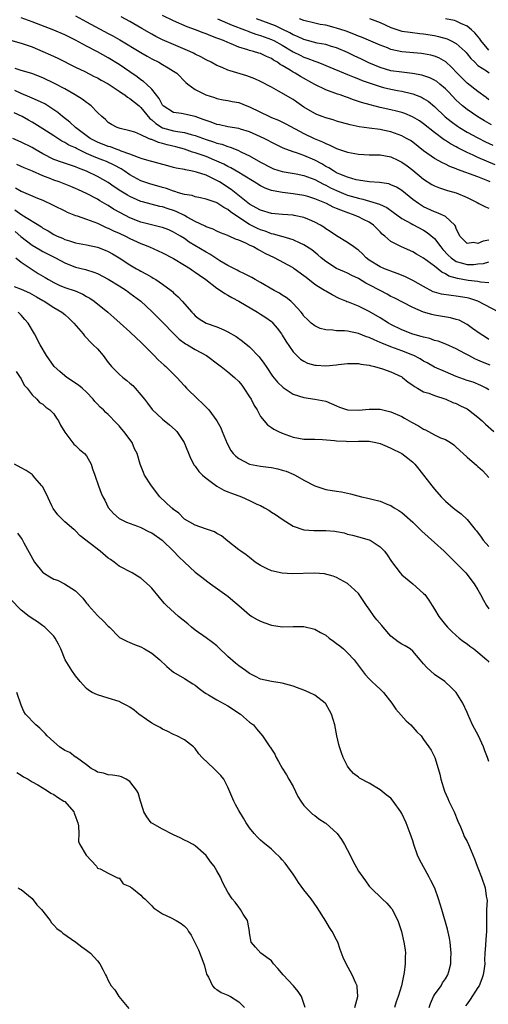
# Model space of a CAD drawing. Units: inches. Extents: x 2574000 to 2577000, y 1545000 to 1548000.
# Drawn here: x 2574551 to 2574637, y 1545162 to 1545343 of the extents above; entities that cross this region are included whole.
import ezdxf

# ---------------------------------------------------------------- set-up
doc = ezdxf.new("R2010")
doc.units = ezdxf.units.IN
doc.header["$MEASUREMENT"] = 0
doc.layers.add('LD25741545_2ft', color=113, linetype='Continuous')

msp = doc.modelspace()

# ---------------------------------------------------------------- linework, layer by layer
at = {"layer": 'LD25741545_2ft'}
for points, elevation in [([(2574637, 1545302.24), (2574635.94, 1545302.06), (2574635, 1545301.66), (2574634.19, 1545301.81), (2574633, 1545301.65), (2574631.69, 1545303), (2574631, 1545304.41), (2574630.86, 1545304.86), (2574630.74, 1545305), (2574629, 1545306.59), (2574628.24, 1545307), (2574627.38, 1545307.38), (2574627, 1545307.49), (2574625, 1545308.41), (2574624.62, 1545308.62), (2574624.04, 1545309), (2574623, 1545309.77), (2574621, 1545311.37), (2574619.99, 1545311.99), (2574619, 1545312.47), (2574618.6, 1545312.6), (2574616.87, 1545312.87), (2574615, 1545312.98), (2574613, 1545313.3), (2574612.62, 1545313.38), (2574611, 1545313.85), (2574609.59, 1545314.41), (2574609, 1545314.67), (2574608.41, 1545315), (2574607.57, 1545315.57), (2574607, 1545315.84), (2574606.29, 1545316.29), (2574605, 1545316.98), (2574603, 1545317.87), (2574601.64, 1545318.36), (2574601, 1545318.54), (2574599.19, 1545319.19), (2574597.84, 1545319.84), (2574595.65, 1545321), (2574595, 1545321.31), (2574593, 1545322.19), (2574591.31, 1545322.69), (2574591, 1545322.8), (2574589, 1545323.14), (2574587.48, 1545323.48), (2574587, 1545323.55), (2574585.95, 1545323.95), (2574585, 1545324.26), (2574584.48, 1545324.48), (2574583, 1545325.02), (2574580.45, 1545325.55), (2574579, 1545325.74), (2574577.1, 1545327), (2574577, 1545327.12), (2574576.36, 1545328.36), (2574575, 1545330.06), (2574574.02, 1545331), (2574573.48, 1545331.48), (2574573, 1545331.8), (2574572.34, 1545332.34), (2574571, 1545333.27), (2574569, 1545334.61), (2574567, 1545335.81), (2574565, 1545336.92), (2574563, 1545337.97), (2574561, 1545339.06), (2574559, 1545340.06), (2574557, 1545340.92), (2574553, 1545342.43), (2574551, 1545343.2)], 8144), ([(2574561, 1545343.56), (2574563, 1545342.46), (2574567, 1545340.33), (2574567.85, 1545339.85), (2574569.13, 1545339.13), (2574573, 1545336.81), (2574574.14, 1545336.14), (2574575, 1545335.66), (2574576.33, 1545335), (2574577, 1545334.61), (2574578.03, 1545333.97), (2574579, 1545333.4), (2574579.59, 1545333), (2574581.28, 1545331.28), (2574581.64, 1545331), (2574583, 1545330.01), (2574584.96, 1545329), (2574586.53, 1545328.53), (2574587, 1545328.33), (2574588.12, 1545328.12), (2574589, 1545327.97), (2574589.78, 1545327.78), (2574591, 1545327.58), (2574592.51, 1545327), (2574593, 1545326.83), (2574596.64, 1545325), (2574597, 1545324.84), (2574598.32, 1545324.32), (2574599.67, 1545323.67), (2574603, 1545321.9), (2574604.85, 1545321), (2574606.38, 1545320.38), (2574607, 1545320.03), (2574607.76, 1545319.76), (2574609, 1545319.13), (2574611, 1545318.43), (2574613, 1545318.06), (2574614.01, 1545318.01), (2574615, 1545317.98), (2574616.02, 1545317.98), (2574617, 1545317.94), (2574619, 1545317.58), (2574620.27, 1545317), (2574621, 1545316.64), (2574621.95, 1545315.95), (2574623, 1545315.12), (2574625, 1545313.48), (2574626.53, 1545312.53), (2574627, 1545312.26), (2574627.89, 1545311.89), (2574629.38, 1545311.38), (2574631, 1545310.95), (2574633, 1545310.14), (2574634.84, 1545309.16), (2574635.18, 1545309), (2574636.38, 1545308.38), (2574637, 1545308.16)], 8146), ([(2574637.26, 1545313), (2574636.81, 1545313.19), (2574635, 1545313.9), (2574631.26, 1545315.26), (2574631, 1545315.38), (2574629.82, 1545315.82), (2574629, 1545316.24), (2574628.47, 1545316.47), (2574627, 1545317.29), (2574625, 1545318.73), (2574623, 1545320.3), (2574622.58, 1545320.58), (2574621.86, 1545321), (2574621, 1545321.47), (2574619, 1545322.18), (2574617.5, 1545322.5), (2574617, 1545322.6), (2574615, 1545322.87), (2574613.14, 1545323.14), (2574611.5, 1545323.5), (2574609, 1545324.19), (2574608.39, 1545324.38), (2574607, 1545324.76), (2574606.34, 1545325), (2574605.38, 1545325.38), (2574605, 1545325.55), (2574603, 1545326.77), (2574601.69, 1545327.69), (2574601, 1545328.13), (2574598.31, 1545329.69), (2574597, 1545330.42), (2574595, 1545331.49), (2574593.98, 1545331.98), (2574592.51, 1545332.51), (2574589.41, 1545333.41), (2574589, 1545333.56), (2574587.98, 1545334.02), (2574587, 1545334.42), (2574585.94, 1545335), (2574585, 1545335.48), (2574584.02, 1545336.02), (2574583, 1545336.5), (2574582.68, 1545336.68), (2574581.98, 1545337), (2574579, 1545338.27), (2574577, 1545339.15), (2574575.77, 1545339.77), (2574575, 1545340.19), (2574573.2, 1545341.2), (2574571, 1545342.49), (2574569.4, 1545343.4)], 8148), ([(2574638.15, 1545316.15), (2574635, 1545317.47), (2574634.11, 1545317.89), (2574633, 1545318.38), (2574631.27, 1545319.27), (2574631, 1545319.44), (2574629.97, 1545319.97), (2574629, 1545320.6), (2574628.75, 1545320.75), (2574627, 1545322.05), (2574625, 1545323.7), (2574624.24, 1545324.24), (2574622.98, 1545324.98), (2574621.55, 1545325.55), (2574621, 1545325.73), (2574620.02, 1545325.98), (2574619, 1545326.26), (2574617, 1545326.71), (2574615.15, 1545327.15), (2574613.59, 1545327.59), (2574613, 1545327.8), (2574612.08, 1545328.08), (2574611, 1545328.5), (2574610.62, 1545328.62), (2574609.64, 1545329), (2574609.16, 1545329.16), (2574607, 1545329.96), (2574605, 1545330.94), (2574602.38, 1545332.38), (2574601.37, 1545333), (2574601, 1545333.2), (2574600.45, 1545333.55), (2574599, 1545334.42), (2574598.62, 1545334.62), (2574598.12, 1545335), (2574597.4, 1545335.4), (2574597, 1545335.68), (2574596.08, 1545336.08), (2574595, 1545336.6), (2574594.69, 1545336.69), (2574593.73, 1545337), (2574593, 1545337.2), (2574592.68, 1545337.32), (2574591, 1545337.8), (2574589.6, 1545338.4), (2574589, 1545338.62), (2574588.18, 1545339), (2574587.31, 1545339.31), (2574587, 1545339.45), (2574585.85, 1545339.85), (2574585, 1545340.24), (2574584.44, 1545340.44), (2574583.06, 1545341), (2574581.54, 1545341.54), (2574579, 1545342.62), (2574577, 1545343.63)], 8150), ([(2574587.07, 1545343), (2574589.81, 1545341.81), (2574592.03, 1545341), (2574592.71, 1545340.71), (2574593, 1545340.62), (2574594.17, 1545340.17), (2574595, 1545339.93), (2574595.68, 1545339.68), (2574597, 1545339.21), (2574597.15, 1545339.15), (2574597.44, 1545339), (2574599, 1545338.13), (2574601, 1545336.95), (2574602.29, 1545336.29), (2574603, 1545335.95), (2574603.72, 1545335.72), (2574605, 1545335.2), (2574605.16, 1545335.16), (2574605.57, 1545335), (2574606.59, 1545334.59), (2574607, 1545334.4), (2574611, 1545332.78), (2574612.25, 1545332.25), (2574613, 1545331.98), (2574613.68, 1545331.68), (2574615.15, 1545331.15), (2574617, 1545330.52), (2574617.62, 1545330.38), (2574619, 1545330.03), (2574620.2, 1545329.8), (2574621, 1545329.67), (2574622.75, 1545329.25), (2574623, 1545329.21), (2574624.58, 1545328.58), (2574625, 1545328.36), (2574625.83, 1545327.83), (2574627, 1545326.89), (2574628.99, 1545324.99), (2574630.08, 1545324.08), (2574631.24, 1545323.24), (2574631.62, 1545323), (2574633, 1545322.16), (2574635, 1545321.08), (2574636.38, 1545320.38), (2574637.75, 1545319.75)], 8152), ([(2574637.5, 1545323.5), (2574636.2, 1545324.2), (2574634.95, 1545324.95), (2574633, 1545326.31), (2574632.14, 1545327), (2574631.53, 1545327.53), (2574631, 1545328.05), (2574629.55, 1545329.55), (2574629, 1545330.14), (2574628, 1545331), (2574627.45, 1545331.45), (2574627, 1545331.74), (2574626.17, 1545332.17), (2574624.66, 1545332.66), (2574622.97, 1545332.97), (2574621, 1545333.18), (2574619, 1545333.45), (2574617, 1545334.05), (2574614.93, 1545334.93), (2574613.58, 1545335.58), (2574612.21, 1545336.21), (2574611, 1545336.81), (2574609, 1545337.68), (2574608.06, 1545337.94), (2574607, 1545338.27), (2574605.45, 1545338.55), (2574603, 1545339.19), (2574601.78, 1545339.78), (2574601, 1545340.08), (2574600.42, 1545340.42), (2574599, 1545341.12), (2574597.73, 1545341.73), (2574594.29, 1545343)], 8154), ([(2574637, 1545328.09), (2574636.5, 1545328.5), (2574635, 1545329.6), (2574633, 1545331.16), (2574632.06, 1545332.06), (2574631.16, 1545333), (2574630.13, 1545334.13), (2574629.08, 1545335.08), (2574627.81, 1545335.81), (2574627, 1545336.12), (2574626.3, 1545336.3), (2574625, 1545336.55), (2574624.6, 1545336.6), (2574621, 1545336.92), (2574619, 1545337.38), (2574618.35, 1545337.65), (2574617, 1545338.17), (2574613.6, 1545339.6), (2574613, 1545339.81), (2574612.18, 1545340.18), (2574610.73, 1545340.73), (2574609, 1545341.3), (2574608.57, 1545341.43), (2574607, 1545341.81), (2574605.97, 1545341.97), (2574605, 1545342.23), (2574603, 1545342.7), (2574602.15, 1545343)], 8156), ([(2574615.04, 1545343.04), (2574617, 1545342.31), (2574619, 1545341.42), (2574620.81, 1545340.81), (2574621, 1545340.76), (2574622.53, 1545340.53), (2574624.32, 1545340.32), (2574625, 1545340.27), (2574627, 1545339.91), (2574627.74, 1545339.74), (2574629.3, 1545339.3), (2574629.96, 1545339), (2574631, 1545338.46), (2574632.64, 1545337), (2574632.82, 1545336.82), (2574633, 1545336.59), (2574633.69, 1545335.69), (2574634.39, 1545335), (2574635, 1545334.44), (2574636.58, 1545333.42), (2574637.07, 1545333.07)], 8158), ([(2574637, 1545337.24), (2574635.54, 1545339), (2574635.33, 1545339.33), (2574634.42, 1545340.42), (2574633.78, 1545341), (2574633, 1545341.66), (2574631.86, 1545342.14), (2574631, 1545342.57), (2574630.67, 1545342.67), (2574629.02, 1545343.02)], 8160), ([(2574549, 1545339.09), (2574551, 1545338.5), (2574553, 1545337.82), (2574555, 1545337.01), (2574556.39, 1545336.39), (2574557.74, 1545335.74), (2574561, 1545334.12), (2574562.71, 1545333.29), (2574564.41, 1545332.41), (2574565, 1545332.12), (2574565.71, 1545331.71), (2574567, 1545331.01), (2574569, 1545329.71), (2574569.41, 1545329.41), (2574570.04, 1545329), (2574570.57, 1545328.57), (2574571, 1545328.35), (2574572.66, 1545327), (2574573, 1545326.71), (2574574.65, 1545324.65), (2574575, 1545324.4), (2574575.73, 1545323.73), (2574577, 1545322.94), (2574579, 1545322.4), (2574579.75, 1545322.25), (2574581, 1545322.1), (2574582.28, 1545321.72), (2574583, 1545321.55), (2574585, 1545320.8), (2574586.36, 1545320.36), (2574587, 1545320.13), (2574587.9, 1545319.9), (2574589, 1545319.5), (2574589.4, 1545319.4), (2574590.83, 1545318.83), (2574591.52, 1545318.48), (2574593, 1545317.77), (2574595, 1545316.62), (2574597, 1545315.57), (2574597.41, 1545315.41), (2574599, 1545314.88), (2574601.56, 1545314.44), (2574603, 1545314.16), (2574604.31, 1545313.69), (2574605, 1545313.43), (2574606.57, 1545312.57), (2574607, 1545312.38), (2574607.9, 1545311.9), (2574609, 1545311.37), (2574610.68, 1545310.68), (2574611, 1545310.56), (2574613, 1545309.96), (2574613.8, 1545309.8), (2574616.89, 1545308.89), (2574618.25, 1545308.25), (2574619.43, 1545307.43), (2574621, 1545306.25), (2574622.7, 1545305.3), (2574623, 1545305.12), (2574625, 1545304.08), (2574625.68, 1545303.68), (2574627, 1545302.54), (2574628.16, 1545301), (2574628.54, 1545300.54), (2574629.51, 1545299.51), (2574630.04, 1545299), (2574631, 1545298.33), (2574631.92, 1545298.08), (2574633, 1545297.75), (2574634.22, 1545297.78), (2574635, 1545297.87), (2574636.02, 1545297.98), (2574637, 1545298.25)], 8142), ([(2574637, 1545294.38), (2574635.49, 1545294.51), (2574635, 1545294.63), (2574633.17, 1545294.83), (2574631.21, 1545295.21), (2574629.64, 1545295.64), (2574629, 1545296.06), (2574628.34, 1545296.34), (2574627, 1545297.48), (2574625, 1545298.96), (2574623.68, 1545299.67), (2574623, 1545300.08), (2574620.93, 1545301), (2574619, 1545301.99), (2574617.86, 1545303), (2574617.39, 1545303.39), (2574617, 1545303.8), (2574615.79, 1545305), (2574615, 1545305.54), (2574613.94, 1545306.06), (2574613, 1545306.55), (2574611.94, 1545307), (2574611.23, 1545307.23), (2574609.75, 1545307.75), (2574609, 1545308.09), (2574608.35, 1545308.35), (2574607.14, 1545309), (2574605.6, 1545309.6), (2574605, 1545309.89), (2574603.72, 1545310.28), (2574603, 1545310.48), (2574601, 1545310.79), (2574599.02, 1545311.02), (2574597.32, 1545311.32), (2574597, 1545311.41), (2574595.83, 1545311.83), (2574595, 1545312.25), (2574593.81, 1545313), (2574591.79, 1545314.21), (2574591, 1545314.7), (2574589.55, 1545315.55), (2574589, 1545315.81), (2574588.25, 1545316.25), (2574586.57, 1545317), (2574585, 1545317.63), (2574583, 1545318.34), (2574582.48, 1545318.48), (2574581.01, 1545319.01), (2574579.44, 1545319.44), (2574577.82, 1545319.82), (2574577, 1545320.06), (2574576.23, 1545320.23), (2574575, 1545320.78), (2574574.82, 1545320.82), (2574574.41, 1545321), (2574573, 1545321.65), (2574571.87, 1545322.13), (2574571, 1545322.4), (2574569.18, 1545322.82), (2574568.62, 1545323), (2574567.57, 1545323.57), (2574567, 1545323.92), (2574566.47, 1545324.47), (2574565.82, 1545325), (2574565, 1545325.79), (2574563.83, 1545327), (2574563.36, 1545327.36), (2574563, 1545327.6), (2574562.21, 1545328.21), (2574560.92, 1545329), (2574559, 1545330.1), (2574557.12, 1545331.12), (2574555, 1545332.12), (2574552.92, 1545332.92), (2574551, 1545333.52), (2574549.89, 1545333.89)], 8140), ([(2574638.84, 1545289), (2574634.96, 1545291), (2574633.5, 1545291.5), (2574633, 1545291.61), (2574631, 1545291.96), (2574630.04, 1545292.04), (2574628.31, 1545292.31), (2574627, 1545292.68), (2574626.77, 1545292.77), (2574625, 1545293.71), (2574623, 1545294.85), (2574621.56, 1545295.56), (2574620.14, 1545296.14), (2574619, 1545296.53), (2574618.67, 1545296.67), (2574617.78, 1545297), (2574617, 1545297.33), (2574615, 1545298.59), (2574614.44, 1545299), (2574613.73, 1545299.73), (2574613, 1545300.39), (2574612.66, 1545300.66), (2574612.15, 1545301), (2574611, 1545301.85), (2574609, 1545303.05), (2574607.84, 1545303.84), (2574607, 1545304.34), (2574606.62, 1545304.62), (2574606.02, 1545305), (2574605, 1545305.59), (2574604.01, 1545305.99), (2574603, 1545306.45), (2574601.22, 1545306.78), (2574601, 1545306.83), (2574599.04, 1545306.96), (2574597, 1545307.18), (2574595, 1545307.78), (2574594.23, 1545308.23), (2574593, 1545308.86), (2574589.6, 1545311.6), (2574587.45, 1545313), (2574587, 1545313.27), (2574585, 1545314.22), (2574583.21, 1545314.79), (2574583, 1545314.84), (2574582.21, 1545315), (2574581.18, 1545315.18), (2574581, 1545315.24), (2574579.5, 1545315.5), (2574579, 1545315.66), (2574577.93, 1545315.93), (2574576.38, 1545316.38), (2574575, 1545316.73), (2574574.8, 1545316.8), (2574573.26, 1545317.26), (2574572.54, 1545317.46), (2574571, 1545318.07), (2574569.36, 1545318.64), (2574569, 1545318.8), (2574568.43, 1545319), (2574567.41, 1545319.41), (2574567, 1545319.51), (2574565, 1545320.3), (2574564.53, 1545320.53), (2574563.68, 1545321), (2574560.97, 1545323), (2574559.96, 1545323.96), (2574558.6, 1545325), (2574557.75, 1545325.75), (2574557, 1545326.26), (2574555.33, 1545327.33), (2574554, 1545328), (2574553, 1545328.4), (2574552.6, 1545328.6), (2574551, 1545329.27), (2574549.82, 1545329.82)], 8138), ([(2574637, 1545283.98), (2574636.39, 1545284.39), (2574635.38, 1545285), (2574634.01, 1545285.99), (2574633, 1545286.74), (2574631.51, 1545287.51), (2574631, 1545287.68), (2574629.97, 1545287.97), (2574627, 1545288.45), (2574626.54, 1545288.54), (2574625, 1545289), (2574623, 1545289.86), (2574619.61, 1545291.61), (2574619, 1545291.9), (2574618.3, 1545292.3), (2574617.01, 1545293), (2574615, 1545294.04), (2574614.35, 1545294.35), (2574613, 1545295.17), (2574611.77, 1545295.77), (2574611, 1545296.2), (2574610.43, 1545296.43), (2574609, 1545297.05), (2574607, 1545298.3), (2574606.18, 1545299), (2574605.56, 1545299.56), (2574604.46, 1545300.46), (2574603, 1545301.4), (2574602.31, 1545301.69), (2574601, 1545302.3), (2574599.16, 1545302.84), (2574598.93, 1545302.93), (2574597.39, 1545303.39), (2574597, 1545303.45), (2574595.89, 1545303.89), (2574595, 1545304.16), (2574594.42, 1545304.42), (2574593, 1545305.15), (2574591, 1545306.43), (2574589.48, 1545307.48), (2574589, 1545307.88), (2574588.24, 1545308.24), (2574587, 1545309.1), (2574586.83, 1545309.17), (2574585, 1545309.83), (2574583.96, 1545310.04), (2574583, 1545310.25), (2574582.45, 1545310.45), (2574581, 1545310.68), (2574579.92, 1545311), (2574579.23, 1545311.23), (2574579, 1545311.28), (2574577.74, 1545311.74), (2574577, 1545311.93), (2574574.62, 1545312.62), (2574573, 1545313.19), (2574571, 1545314.27), (2574569.93, 1545315), (2574569.36, 1545315.36), (2574568.07, 1545316.07), (2574566.71, 1545316.71), (2574566.02, 1545317), (2574565, 1545317.37), (2574564.32, 1545317.68), (2574563, 1545318.23), (2574561.43, 1545319), (2574561.15, 1545319.15), (2574561, 1545319.24), (2574559.77, 1545319.77), (2574559, 1545320.26), (2574558.49, 1545320.49), (2574557, 1545321.44), (2574555, 1545322.78), (2574553, 1545324.01), (2574552.35, 1545324.35), (2574551.15, 1545325), (2574549.71, 1545325.71)], 8136), ([(2574637.25, 1545279.25), (2574635.8, 1545279.8), (2574635, 1545280.18), (2574634.4, 1545280.4), (2574633.3, 1545281), (2574632.59, 1545281.41), (2574631, 1545282.27), (2574629.1, 1545283.1), (2574627.65, 1545283.65), (2574627, 1545283.81), (2574626.13, 1545284.13), (2574625, 1545284.39), (2574624.55, 1545284.55), (2574623, 1545284.96), (2574621, 1545285.76), (2574619, 1545286.76), (2574618.55, 1545287), (2574617, 1545287.95), (2574615, 1545289.11), (2574613, 1545290.09), (2574611.18, 1545290.82), (2574610.9, 1545290.9), (2574610.7, 1545291), (2574609.49, 1545291.49), (2574608.19, 1545292.19), (2574607, 1545292.86), (2574606.8, 1545293), (2574605.65, 1545293.65), (2574605, 1545294.1), (2574603.37, 1545295.37), (2574603, 1545295.68), (2574601.22, 1545297), (2574601, 1545297.15), (2574597.58, 1545299), (2574595.83, 1545299.83), (2574595, 1545300.3), (2574594.52, 1545300.52), (2574593.73, 1545301), (2574593, 1545301.34), (2574592.3, 1545301.7), (2574591, 1545302.24), (2574590.43, 1545302.43), (2574589.25, 1545303), (2574589.07, 1545303.07), (2574589, 1545303.11), (2574587.62, 1545303.62), (2574587, 1545303.9), (2574586.27, 1545304.27), (2574585, 1545304.69), (2574584.81, 1545304.81), (2574583, 1545305.69), (2574581.54, 1545306.46), (2574581, 1545306.77), (2574579.51, 1545307.51), (2574579, 1545307.7), (2574578.01, 1545308.01), (2574577, 1545308.37), (2574576.47, 1545308.47), (2574574.87, 1545308.87), (2574573.29, 1545309.29), (2574573, 1545309.38), (2574571, 1545310.27), (2574570.53, 1545310.53), (2574569.3, 1545311.3), (2574568.1, 1545312.1), (2574567, 1545312.85), (2574565, 1545313.99), (2574563, 1545314.98), (2574561.53, 1545315.53), (2574561, 1545315.77), (2574560.06, 1545316.06), (2574558.56, 1545316.56), (2574557, 1545317.1), (2574555, 1545318.14), (2574553.49, 1545319), (2574553, 1545319.3), (2574551, 1545320.29), (2574549.45, 1545321)], 8134), ([(2574637, 1545274.69), (2574636.51, 1545275), (2574635.5, 1545275.5), (2574634.09, 1545276.09), (2574633, 1545276.45), (2574631, 1545277.16), (2574629, 1545277.99), (2574627, 1545278.9), (2574625.65, 1545279.65), (2574625, 1545280), (2574624.38, 1545280.38), (2574623.21, 1545281), (2574623, 1545281.09), (2574621, 1545281.87), (2574619.62, 1545282.38), (2574619, 1545282.6), (2574617.29, 1545283.29), (2574617, 1545283.43), (2574615.88, 1545283.88), (2574615, 1545284.32), (2574614.47, 1545284.47), (2574613, 1545285.09), (2574611, 1545285.48), (2574610.45, 1545285.55), (2574609, 1545285.57), (2574608.29, 1545285.71), (2574607, 1545285.75), (2574605.98, 1545285.98), (2574605, 1545286.47), (2574604.32, 1545287), (2574603.62, 1545287.62), (2574603, 1545288.29), (2574602.72, 1545288.72), (2574602.48, 1545289), (2574601, 1545290.6), (2574600.58, 1545291), (2574599.71, 1545291.71), (2574599, 1545292.14), (2574598.49, 1545292.49), (2574597.53, 1545293), (2574595, 1545294.48), (2574594.05, 1545295), (2574593.39, 1545295.39), (2574592.08, 1545296.08), (2574591, 1545296.54), (2574590.71, 1545296.71), (2574589, 1545297.57), (2574587.54, 1545298.46), (2574585.68, 1545299.68), (2574585, 1545300.04), (2574581.91, 1545301.91), (2574581, 1545302.54), (2574580.26, 1545303), (2574579, 1545303.75), (2574578.13, 1545304.13), (2574577, 1545304.56), (2574576.67, 1545304.67), (2574574.93, 1545305.07), (2574573, 1545305.57), (2574571, 1545306.37), (2574569.27, 1545307.27), (2574567.99, 1545307.99), (2574567, 1545308.62), (2574566.75, 1545308.75), (2574565.48, 1545309.48), (2574565, 1545309.79), (2574563, 1545310.83), (2574561.51, 1545311.5), (2574561, 1545311.75), (2574560.12, 1545312.12), (2574557.97, 1545313), (2574557, 1545313.33), (2574556.44, 1545313.56), (2574555, 1545314.1), (2574553.06, 1545314.94), (2574551.55, 1545315.55), (2574550.2, 1545316.2)], 8132), ([(2574549.92, 1545311.92), (2574551, 1545311.27), (2574553.99, 1545310.01), (2574555, 1545309.61), (2574556.78, 1545308.78), (2574557, 1545308.66), (2574559, 1545307.64), (2574559.43, 1545307.43), (2574561, 1545306.82), (2574561.26, 1545306.74), (2574563, 1545306.13), (2574564.38, 1545305.62), (2574565, 1545305.36), (2574566.6, 1545304.6), (2574567, 1545304.47), (2574567.98, 1545303.98), (2574569, 1545303.55), (2574570.17, 1545303), (2574571, 1545302.57), (2574573, 1545301.64), (2574573.47, 1545301.47), (2574574.61, 1545301), (2574577, 1545299.9), (2574579, 1545298.87), (2574581, 1545297.68), (2574582.11, 1545297), (2574582.63, 1545296.63), (2574583, 1545296.39), (2574583.79, 1545295.79), (2574584.94, 1545295), (2574587, 1545293.42), (2574587.64, 1545293), (2574588.42, 1545292.42), (2574589, 1545292.11), (2574589.7, 1545291.7), (2574591.02, 1545291), (2574594.47, 1545289), (2574595, 1545288.66), (2574595.99, 1545287.99), (2574597, 1545287.27), (2574597.14, 1545287.14), (2574597.28, 1545287), (2574598.07, 1545286.07), (2574598.86, 1545285), (2574599, 1545284.78), (2574599.65, 1545283.65), (2574601, 1545281.72), (2574602.37, 1545280.37), (2574603, 1545279.96), (2574603.64, 1545279.64), (2574605, 1545279.26), (2574605.23, 1545279.23), (2574607, 1545279.14), (2574609, 1545279.31), (2574609.37, 1545279.37), (2574611, 1545279.55), (2574613, 1545279.56), (2574613.45, 1545279.45), (2574615, 1545279.24), (2574615.17, 1545279.17), (2574615.96, 1545279), (2574617.41, 1545278.59), (2574619, 1545278.04), (2574621, 1545277.09), (2574621.14, 1545277), (2574622.13, 1545276.13), (2574623, 1545275.53), (2574623.3, 1545275.3), (2574623.88, 1545275), (2574625, 1545274.36), (2574625.93, 1545274.07), (2574627, 1545273.66), (2574629.08, 1545273), (2574630.38, 1545272.38), (2574631, 1545272.19), (2574631.78, 1545271.78), (2574633, 1545271.18), (2574633.27, 1545271), (2574635, 1545269.66), (2574635.75, 1545269), (2574636.36, 1545268.36), (2574637.9, 1545267)], 8130), ([(2574549.82, 1545307.82), (2574551.08, 1545306.92), (2574554.7, 1545304.7), (2574555, 1545304.49), (2574555.95, 1545303.95), (2574557, 1545303.31), (2574557.62, 1545303), (2574558.6, 1545302.6), (2574559, 1545302.4), (2574559.89, 1545302.11), (2574561, 1545301.79), (2574563, 1545301.39), (2574565, 1545300.94), (2574566.42, 1545300.42), (2574567, 1545300.17), (2574567.77, 1545299.77), (2574569, 1545299.01), (2574571, 1545297.72), (2574572.2, 1545297), (2574572.71, 1545296.71), (2574573, 1545296.53), (2574574.02, 1545296.02), (2574575, 1545295.42), (2574575.28, 1545295.28), (2574575.75, 1545295), (2574577, 1545294.17), (2574578.56, 1545293), (2574578.8, 1545292.8), (2574579, 1545292.59), (2574579.84, 1545291.84), (2574580.62, 1545291), (2574582.35, 1545289), (2574582.68, 1545288.68), (2574583, 1545288.31), (2574583.75, 1545287.75), (2574585, 1545287), (2574587, 1545286.32), (2574588.28, 1545285.72), (2574589, 1545285.4), (2574590.5, 1545284.5), (2574591.67, 1545283.67), (2574593, 1545282.59), (2574594.78, 1545280.78), (2574595.62, 1545279.62), (2574596.02, 1545279), (2574597.22, 1545277.22), (2574598.11, 1545276.11), (2574599.14, 1545275.14), (2574601, 1545273.93), (2574603, 1545273.26), (2574605, 1545273.01), (2574607, 1545272.62), (2574609, 1545271.74), (2574609.52, 1545271.52), (2574611, 1545271), (2574613, 1545270.93), (2574615, 1545271.12), (2574617, 1545271.12), (2574619, 1545270.68), (2574621, 1545269.8), (2574621.51, 1545269.51), (2574622.76, 1545268.76), (2574624.05, 1545268.05), (2574625, 1545267.44), (2574625.32, 1545267.32), (2574625.87, 1545267), (2574627, 1545266.41), (2574628.13, 1545265.87), (2574629, 1545265.53), (2574629.92, 1545265), (2574630.57, 1545264.57), (2574631, 1545264.16), (2574631.62, 1545263.62), (2574633, 1545262.28), (2574634.76, 1545260.76), (2574635, 1545260.58), (2574635.82, 1545259.82), (2574637, 1545258.55)], 8128), ([(2574549.86, 1545303.86), (2574550.93, 1545302.93), (2574553, 1545301.36), (2574554.48, 1545300.48), (2574555, 1545300.2), (2574557.33, 1545299), (2574559, 1545298.07), (2574561, 1545297.31), (2574562.83, 1545296.83), (2574564.36, 1545296.36), (2574565, 1545296.1), (2574567, 1545295.1), (2574569, 1545293.86), (2574570.33, 1545293), (2574571, 1545292.51), (2574572.97, 1545291), (2574575, 1545289.14), (2574576.06, 1545288.06), (2574577, 1545287.15), (2574579.06, 1545285), (2574580.03, 1545284.03), (2574581.2, 1545283.2), (2574581.55, 1545283), (2574583, 1545282.12), (2574585.1, 1545281), (2574587.32, 1545279.32), (2574587.78, 1545279), (2574589, 1545278.03), (2574590.2, 1545277), (2574591, 1545276.25), (2574591.55, 1545275.55), (2574591.95, 1545275), (2574593, 1545273.43), (2574593.27, 1545273), (2574593.82, 1545271.82), (2574594.38, 1545271), (2574595, 1545269.78), (2574596.27, 1545268.27), (2574597, 1545267.78), (2574597.43, 1545267.43), (2574598.31, 1545267), (2574599, 1545266.71), (2574601, 1545265.97), (2574603, 1545265.63), (2574605, 1545265.62), (2574606.43, 1545265.57), (2574608.63, 1545265.37), (2574609, 1545265.3), (2574610.76, 1545265.24), (2574611, 1545265.21), (2574613, 1545265.26), (2574615, 1545265.22), (2574616.22, 1545265), (2574617, 1545264.81), (2574618.29, 1545264.29), (2574619, 1545263.97), (2574621, 1545262.97), (2574622.11, 1545262.11), (2574623, 1545261.37), (2574623.37, 1545261), (2574624.11, 1545260.11), (2574626.52, 1545257), (2574626.75, 1545256.75), (2574627, 1545256.43), (2574628.21, 1545255), (2574629, 1545254.19), (2574630.42, 1545253), (2574630.75, 1545252.75), (2574631, 1545252.52), (2574631.9, 1545251.9), (2574633, 1545250.81), (2574634.49, 1545249), (2574634.74, 1545248.74), (2574635.58, 1545247.58), (2574635.94, 1545247), (2574637, 1545245.84)], 8126), ([(2574550, 1545299), (2574551, 1545298.22), (2574552.81, 1545297), (2574554.14, 1545296.14), (2574555.38, 1545295.38), (2574556, 1545295), (2574557, 1545294.45), (2574557.99, 1545293.99), (2574559, 1545293.57), (2574560.9, 1545292.9), (2574562.31, 1545292.31), (2574563, 1545291.9), (2574563.59, 1545291.59), (2574564.44, 1545291), (2574566.91, 1545289), (2574568.01, 1545288.01), (2574569.2, 1545287), (2574571, 1545285.37), (2574572.19, 1545284.19), (2574573, 1545283.47), (2574575, 1545281.43), (2574575.45, 1545281), (2574576.21, 1545280.21), (2574577.26, 1545279.26), (2574577.59, 1545279), (2574579.62, 1545277), (2574581, 1545275.43), (2574581.39, 1545275), (2574583.45, 1545273), (2574584.27, 1545272.27), (2574585, 1545271.52), (2574585.27, 1545271.27), (2574585.5, 1545271), (2574587, 1545269), (2574587.7, 1545267.7), (2574587.97, 1545267), (2574588.85, 1545264.85), (2574589.56, 1545263.56), (2574589.99, 1545263), (2574590.46, 1545262.46), (2574591, 1545262.03), (2574593, 1545261.02), (2574595, 1545260.64), (2574596.48, 1545260.48), (2574597, 1545260.4), (2574598.16, 1545260.16), (2574599, 1545259.94), (2574599.7, 1545259.7), (2574601.12, 1545259.12), (2574601.38, 1545259), (2574603, 1545258.1), (2574605, 1545257.05), (2574607, 1545256.38), (2574609, 1545256.04), (2574609.91, 1545255.91), (2574611.58, 1545255.58), (2574613.59, 1545255), (2574614.74, 1545254.74), (2574615.45, 1545254.55), (2574617, 1545254.19), (2574618.39, 1545253.61), (2574619, 1545253.39), (2574619.6, 1545253), (2574620.47, 1545252.47), (2574621, 1545252.09), (2574623, 1545250.33), (2574624.67, 1545248.67), (2574627, 1545246.6), (2574628.75, 1545245), (2574629.88, 1545243.88), (2574630.83, 1545243), (2574632.78, 1545241), (2574634.29, 1545239), (2574635, 1545237.86), (2574635.44, 1545237), (2574636, 1545236), (2574636.58, 1545235), (2574637, 1545234.38)], 8124), ([(2574549.73, 1545293.73), (2574551, 1545293.24), (2574552.54, 1545292.54), (2574553.83, 1545291.83), (2574555, 1545291.13), (2574555.24, 1545291), (2574557, 1545289.83), (2574558.49, 1545289), (2574559, 1545288.57), (2574559.82, 1545287.82), (2574560.7, 1545287), (2574562.36, 1545285), (2574562.62, 1545284.62), (2574563, 1545284.3), (2574563.59, 1545283.59), (2574564.25, 1545283), (2574565, 1545282.23), (2574566.06, 1545281), (2574567, 1545279.74), (2574567.33, 1545279.33), (2574567.63, 1545279), (2574569, 1545277.59), (2574569.67, 1545277), (2574570.44, 1545276.44), (2574571, 1545275.95), (2574571.5, 1545275.5), (2574571.97, 1545275), (2574573, 1545273.81), (2574573.67, 1545273), (2574574.23, 1545272.23), (2574575.09, 1545271.09), (2574577, 1545269.31), (2574578.26, 1545268.26), (2574579.31, 1545267.31), (2574579.61, 1545267), (2574580.98, 1545265), (2574582.13, 1545262.13), (2574582.83, 1545260.83), (2574583, 1545260.63), (2574583.67, 1545259.67), (2574584.34, 1545259), (2574585, 1545258.43), (2574586.98, 1545256.98), (2574588.23, 1545256.23), (2574589, 1545255.92), (2574589.65, 1545255.65), (2574591.48, 1545255), (2574593, 1545254.35), (2574594.32, 1545253.68), (2574595, 1545253.38), (2574595.75, 1545253), (2574596.54, 1545252.54), (2574597, 1545252.2), (2574597.75, 1545251.75), (2574599, 1545250.9), (2574601, 1545249.62), (2574602.95, 1545248.95), (2574604.79, 1545248.79), (2574605, 1545248.82), (2574606.81, 1545248.81), (2574607, 1545248.83), (2574608.66, 1545248.66), (2574609, 1545248.62), (2574610.36, 1545248.36), (2574611, 1545248.14), (2574611.95, 1545247.95), (2574613, 1545247.63), (2574615, 1545247.07), (2574615.16, 1545247), (2574617, 1545245.81), (2574617.82, 1545245), (2574618.32, 1545244.32), (2574619.08, 1545243.08), (2574620.66, 1545241), (2574621, 1545240.65), (2574623, 1545238.98), (2574625, 1545237.22), (2574625.2, 1545237), (2574625.95, 1545235.95), (2574626.58, 1545235), (2574627, 1545234.35), (2574627.8, 1545233), (2574629, 1545231.44), (2574629.39, 1545231), (2574630.19, 1545230.19), (2574631, 1545229.46), (2574631.55, 1545229), (2574632.36, 1545228.36), (2574633, 1545227.91), (2574633.51, 1545227.51), (2574634.23, 1545227), (2574635, 1545226.41), (2574636.63, 1545225), (2574636.81, 1545224.81), (2574637, 1545224.57)], 8122), ([(2574637, 1545206.3), (2574636.72, 1545207), (2574636.26, 1545208.26), (2574636.03, 1545209), (2574635.07, 1545211), (2574634, 1545213), (2574633.11, 1545215), (2574633, 1545215.28), (2574632.21, 1545217), (2574631, 1545218.98), (2574629.99, 1545219.99), (2574629, 1545220.91), (2574628.89, 1545221), (2574627, 1545222.28), (2574625.57, 1545223.57), (2574625, 1545224.28), (2574624.65, 1545224.65), (2574624.38, 1545225), (2574623, 1545226.6), (2574622.5, 1545227), (2574621.58, 1545227.58), (2574621, 1545227.9), (2574620.33, 1545228.33), (2574619, 1545229.33), (2574617.53, 1545231), (2574617.3, 1545231.3), (2574616.37, 1545232.37), (2574615.89, 1545233), (2574615, 1545234.34), (2574614.48, 1545235), (2574613.91, 1545235.91), (2574613, 1545237.18), (2574611, 1545239.04), (2574609, 1545240.15), (2574608.39, 1545240.39), (2574606.8, 1545240.8), (2574604.95, 1545240.95), (2574600.83, 1545240.83), (2574599, 1545240.94), (2574597, 1545241.36), (2574596.25, 1545241.75), (2574595, 1545242.33), (2574594.04, 1545243), (2574593, 1545243.85), (2574592.35, 1545244.35), (2574591.37, 1545245), (2574591, 1545245.27), (2574589, 1545246.83), (2574587.84, 1545247.84), (2574587, 1545248.27), (2574586.54, 1545248.54), (2574584.9, 1545249.1), (2574583, 1545249.79), (2574581, 1545250.91), (2574580.88, 1545251), (2574579.97, 1545251.97), (2574579, 1545252.7), (2574578.85, 1545252.84), (2574578.63, 1545253), (2574576.48, 1545255), (2574574.95, 1545257), (2574573.69, 1545259), (2574573.48, 1545259.48), (2574572.85, 1545261), (2574572.29, 1545263), (2574571.85, 1545263.85), (2574571.37, 1545265), (2574569.89, 1545267), (2574569.47, 1545267.47), (2574569, 1545268.09), (2574568.54, 1545268.54), (2574567, 1545270.17), (2574566.54, 1545270.54), (2574566.12, 1545271), (2574565.5, 1545271.5), (2574565, 1545272.09), (2574564.54, 1545272.54), (2574564.23, 1545273), (2574563, 1545274.25), (2574562.21, 1545275), (2574561.53, 1545275.53), (2574559.41, 1545277), (2574559, 1545277.3), (2574558.07, 1545278.07), (2574557.07, 1545279), (2574555.65, 1545281), (2574554.51, 1545283), (2574553.42, 1545285), (2574552.28, 1545287), (2574551.66, 1545287.66), (2574551, 1545288.44), (2574550.43, 1545289)], 8120), ([(2574550.06, 1545278.05), (2574550.83, 1545277), (2574550.88, 1545276.88), (2574551, 1545276.7), (2574551.56, 1545275.56), (2574552.09, 1545275), (2574553, 1545273.76), (2574553.84, 1545273), (2574554.37, 1545272.37), (2574555, 1545272.04), (2574555.5, 1545271.5), (2574556.23, 1545271), (2574557, 1545270.27), (2574557.49, 1545269.49), (2574557.83, 1545269), (2574558.21, 1545268.21), (2574559, 1545266.9), (2574560.7, 1545264.7), (2574561, 1545264.48), (2574561.73, 1545263.73), (2574562.64, 1545263), (2574563, 1545262.54), (2574563.84, 1545261), (2574564.13, 1545260.13), (2574564.55, 1545259), (2574565.2, 1545257), (2574565.7, 1545255.7), (2574565.99, 1545255), (2574566.36, 1545254.36), (2574567, 1545253.05), (2574567.96, 1545251.96), (2574569.01, 1545251.01), (2574570.33, 1545250.33), (2574572.4, 1545249.6), (2574573, 1545249.34), (2574574.55, 1545248.55), (2574575, 1545248.35), (2574576.92, 1545247), (2574579.02, 1545245), (2574579.98, 1545243.98), (2574581, 1545242.99), (2574583, 1545241.16), (2574584.2, 1545240.2), (2574585.34, 1545239.34), (2574585.83, 1545239), (2574588.84, 1545236.84), (2574589, 1545236.69), (2574589.94, 1545235.94), (2574591, 1545235), (2574593, 1545233.25), (2574593.38, 1545233), (2574594.41, 1545232.41), (2574595, 1545232.11), (2574595.78, 1545231.78), (2574597, 1545231.38), (2574599, 1545231.07), (2574601, 1545231.12), (2574603, 1545231.1), (2574605, 1545230.63), (2574606.02, 1545230.02), (2574607, 1545229.51), (2574607.62, 1545229), (2574608.4, 1545228.4), (2574609, 1545227.99), (2574609.57, 1545227.57), (2574610.24, 1545227), (2574611, 1545226.27), (2574612.23, 1545225), (2574614.28, 1545222.28), (2574615, 1545221.5), (2574615.49, 1545221), (2574616.26, 1545220.26), (2574617, 1545219.61), (2574617.63, 1545219), (2574619.18, 1545217), (2574619.9, 1545215.9), (2574621.78, 1545213.78), (2574622.63, 1545213), (2574623.75, 1545211.75), (2574624.53, 1545211), (2574625, 1545210.31), (2574625.97, 1545209), (2574626.36, 1545208.36), (2574627, 1545207.15), (2574627.06, 1545207), (2574627.67, 1545205), (2574627.97, 1545203.97), (2574628.17, 1545203), (2574628.84, 1545200.84), (2574629.44, 1545199.44), (2574629.66, 1545199), (2574630.59, 1545197), (2574631.28, 1545195.28), (2574631.76, 1545194.24), (2574632.28, 1545193), (2574632.47, 1545192.47), (2574633, 1545191.54), (2574633.26, 1545191), (2574633.43, 1545190.57), (2574634.36, 1545188.36), (2574634.87, 1545187), (2574635, 1545186.71), (2574635.64, 1545185), (2574636.34, 1545183), (2574636.51, 1545181.49), (2574636.62, 1545181), (2574636.66, 1545180.66), (2574636.59, 1545179), (2574636.54, 1545177.46), (2574636.58, 1545177), (2574636.59, 1545176.59), (2574636.56, 1545175), (2574636.45, 1545173.55), (2574636.39, 1545172.39), (2574636.28, 1545171), (2574636.22, 1545169.78), (2574636.25, 1545169), (2574636.15, 1545168.15), (2574635.97, 1545167), (2574635.71, 1545166.29), (2574635.2, 1545165), (2574635, 1545164.65), (2574633.56, 1545162.44), (2574633, 1545161.67), (2574632.7, 1545161.3)], 8118), ([(2574626.03, 1545161), (2574626.27, 1545161.73), (2574626.82, 1545163), (2574627, 1545163.33), (2574628.2, 1545165), (2574628.5, 1545165.5), (2574629, 1545166.24), (2574629.48, 1545167), (2574629.62, 1545167.62), (2574630.02, 1545169), (2574630.01, 1545170.01), (2574630.07, 1545171), (2574629.9, 1545173), (2574629.77, 1545173.77), (2574629.4, 1545175.4), (2574628.35, 1545179), (2574628.03, 1545180.03), (2574627.73, 1545181), (2574627.05, 1545182.95), (2574626.35, 1545184.35), (2574626.04, 1545185), (2574624.24, 1545188.24), (2574623.9, 1545189), (2574623.2, 1545191), (2574623, 1545191.65), (2574622.52, 1545193), (2574621.77, 1545195), (2574621, 1545196.71), (2574620.82, 1545197), (2574619.4, 1545199), (2574619, 1545199.5), (2574618.14, 1545200.14), (2574617, 1545201.08), (2574615, 1545202.26), (2574613.23, 1545203.23), (2574613, 1545203.42), (2574612.09, 1545204.09), (2574611.32, 1545205), (2574611, 1545205.4), (2574610.21, 1545207), (2574609.87, 1545207.87), (2574609.51, 1545209), (2574609.39, 1545209.39), (2574609.03, 1545211.03), (2574608.65, 1545213), (2574608.05, 1545215), (2574607.69, 1545215.69), (2574607, 1545216.88), (2574606.95, 1545216.95), (2574606.9, 1545217), (2574605, 1545218.47), (2574603.98, 1545219), (2574603, 1545219.42), (2574601.83, 1545219.83), (2574601, 1545220.15), (2574599, 1545220.72), (2574597, 1545221.02), (2574595, 1545221.45), (2574594.1, 1545221.9), (2574593, 1545222.48), (2574592.27, 1545223), (2574591, 1545223.86), (2574590.38, 1545224.38), (2574589, 1545225.61), (2574587.28, 1545227.28), (2574587, 1545227.54), (2574586.2, 1545228.2), (2574585, 1545229.06), (2574583, 1545230.46), (2574582.31, 1545231), (2574581.61, 1545231.61), (2574579.91, 1545233), (2574577.72, 1545235), (2574577.36, 1545235.36), (2574577, 1545235.81), (2574576.45, 1545236.45), (2574575, 1545238.21), (2574574.61, 1545238.61), (2574573, 1545240.02), (2574572.4, 1545240.4), (2574571.38, 1545241), (2574569, 1545242.26), (2574568.08, 1545243), (2574567.44, 1545243.44), (2574567, 1545243.71), (2574565.51, 1545245), (2574561.84, 1545247.84), (2574561, 1545248.73), (2574560.84, 1545248.84), (2574560.69, 1545249), (2574559, 1545250.39), (2574558.41, 1545251), (2574557.7, 1545251.7), (2574556.87, 1545252.87), (2574556.65, 1545253.35), (2574555.59, 1545255.59), (2574554.88, 1545256.88), (2574554.79, 1545257), (2574553.48, 1545258.52), (2574553.05, 1545259.05), (2574553, 1545259.09), (2574551.88, 1545259.88), (2574551, 1545260.32), (2574549.76, 1545261)], 8116), ([(2574550.34, 1545248.34), (2574551, 1545247.41), (2574551.16, 1545247.16), (2574551.23, 1545247), (2574551.47, 1545246.53), (2574553.45, 1545243), (2574555, 1545241.08), (2574555.1, 1545241), (2574556.27, 1545240.27), (2574557, 1545239.87), (2574557.65, 1545239.65), (2574558.98, 1545238.98), (2574561, 1545237.7), (2574561.65, 1545237), (2574562.34, 1545236.34), (2574563, 1545235.45), (2574563.21, 1545235.21), (2574563.36, 1545235), (2574565, 1545233.14), (2574566.12, 1545232.12), (2574567, 1545231.17), (2574567.22, 1545231), (2574569, 1545229.15), (2574569.08, 1545229.08), (2574570.4, 1545228.4), (2574571, 1545228.19), (2574571.8, 1545227.8), (2574573, 1545227.38), (2574573.69, 1545227), (2574575, 1545226.24), (2574576.46, 1545225), (2574577.75, 1545223.75), (2574578.62, 1545223), (2574579, 1545222.72), (2574581, 1545221.55), (2574582.58, 1545220.58), (2574583, 1545220.3), (2574583.71, 1545219.71), (2574584.68, 1545219), (2574585, 1545218.8), (2574585.43, 1545218.57), (2574587, 1545217.64), (2574589, 1545216.53), (2574591.31, 1545215), (2574593, 1545213.53), (2574593.71, 1545213), (2574594.27, 1545212.27), (2574595.35, 1545211), (2574596.71, 1545209), (2574596.84, 1545208.84), (2574597, 1545208.57), (2574597.61, 1545207.61), (2574597.9, 1545207), (2574598.3, 1545206.3), (2574599, 1545205.04), (2574599.81, 1545203.81), (2574600.24, 1545203), (2574601, 1545201.68), (2574601.86, 1545199.86), (2574602.39, 1545199), (2574603, 1545198.18), (2574604.14, 1545197), (2574604.58, 1545196.58), (2574605, 1545196.32), (2574605.73, 1545195.73), (2574606.88, 1545195), (2574607, 1545194.91), (2574609.08, 1545193), (2574609.91, 1545191.91), (2574610.47, 1545191), (2574611.49, 1545189), (2574611.96, 1545187.96), (2574613, 1545186.08), (2574613.83, 1545185), (2574614.3, 1545184.3), (2574615, 1545183.33), (2574615.31, 1545183), (2574617.37, 1545181), (2574618.22, 1545180.22), (2574619, 1545179.33), (2574619.13, 1545179.13), (2574620.25, 1545177), (2574620.45, 1545176.45), (2574620.93, 1545175), (2574621.39, 1545173), (2574621.6, 1545171.6), (2574621.65, 1545171), (2574621.6, 1545170.4), (2574621.59, 1545169), (2574621.4, 1545167.4), (2574620.91, 1545165), (2574620.31, 1545163), (2574619.96, 1545162.04), (2574619.64, 1545161)], 8114), ([(2574612.33, 1545161), (2574612.89, 1545163), (2574612.79, 1545164.79), (2574612.75, 1545165), (2574612.51, 1545165.49), (2574611.86, 1545167), (2574610.73, 1545169), (2574610.2, 1545170.2), (2574609.66, 1545171.66), (2574609.21, 1545173), (2574609, 1545173.44), (2574608.19, 1545175), (2574607.71, 1545175.71), (2574607, 1545176.9), (2574605.41, 1545179.41), (2574604.32, 1545181), (2574603, 1545182.62), (2574601.98, 1545183.98), (2574601.35, 1545185), (2574601, 1545185.52), (2574599.53, 1545187.53), (2574599, 1545188.2), (2574598.59, 1545188.59), (2574597.6, 1545189.6), (2574597, 1545190.15), (2574595.43, 1545191.43), (2574595, 1545191.81), (2574594.4, 1545192.4), (2574593.85, 1545193), (2574593, 1545194.09), (2574592.37, 1545195), (2574591.87, 1545195.87), (2574591, 1545197.23), (2574590.38, 1545198.38), (2574590.07, 1545199), (2574589, 1545201.54), (2574588.23, 1545203), (2574587.7, 1545203.7), (2574587, 1545204.46), (2574586.4, 1545205), (2574584.27, 1545207), (2574583.68, 1545207.68), (2574583, 1545208.65), (2574582.69, 1545209), (2574581, 1545210.27), (2574579.63, 1545211), (2574579, 1545211.26), (2574577.85, 1545211.85), (2574577, 1545212.23), (2574576.53, 1545212.53), (2574575.59, 1545213), (2574575, 1545213.34), (2574574.03, 1545214.03), (2574572.6, 1545215), (2574571.75, 1545215.75), (2574571, 1545216.27), (2574570.55, 1545216.55), (2574569.56, 1545217), (2574569, 1545217.3), (2574567, 1545217.95), (2574565, 1545218.54), (2574564.02, 1545219), (2574563.39, 1545219.39), (2574563, 1545219.7), (2574562.37, 1545220.37), (2574561.82, 1545221), (2574561, 1545222.02), (2574560.29, 1545223), (2574559.07, 1545225), (2574558.28, 1545227), (2574557.86, 1545227.86), (2574557.25, 1545229), (2574557, 1545229.33), (2574555.36, 1545231), (2574555, 1545231.25), (2574554.01, 1545232.01), (2574553, 1545232.61), (2574552.79, 1545232.79), (2574552.48, 1545233), (2574551, 1545234.11), (2574549, 1545236.14)], 8112), ([(2574603.23, 1545161), (2574602.57, 1545163), (2574601.92, 1545163.92), (2574601.05, 1545165), (2574599.14, 1545167), (2574598.16, 1545168.16), (2574597.38, 1545169), (2574597, 1545169.56), (2574595.05, 1545171), (2574594.11, 1545172.11), (2574593.26, 1545173), (2574593, 1545174.7), (2574592.97, 1545175), (2574592.68, 1545176.68), (2574592.59, 1545177), (2574591.84, 1545178.16), (2574591.33, 1545179), (2574591.2, 1545179.2), (2574591, 1545179.44), (2574590.36, 1545180.36), (2574589.77, 1545181), (2574589, 1545182.2), (2574588.54, 1545183), (2574588.04, 1545184.04), (2574587.62, 1545185), (2574587, 1545186.13), (2574586.47, 1545187), (2574585.8, 1545187.8), (2574585, 1545188.95), (2574583, 1545190.76), (2574582.62, 1545191), (2574581.55, 1545191.55), (2574581, 1545191.82), (2574580.24, 1545192.24), (2574579, 1545192.75), (2574578.85, 1545192.85), (2574577, 1545193.8), (2574575.14, 1545194.86), (2574574.92, 1545195), (2574574.1, 1545196.1), (2574573.57, 1545197), (2574573.43, 1545197.43), (2574572.96, 1545199), (2574572.48, 1545200.48), (2574572.18, 1545201), (2574571, 1545202.59), (2574570.3, 1545203), (2574569.43, 1545203.43), (2574569, 1545203.58), (2574567.76, 1545203.76), (2574567, 1545203.8), (2574566.12, 1545204.12), (2574565, 1545204.29), (2574564.61, 1545204.61), (2574563.84, 1545205), (2574563, 1545205.65), (2574561.17, 1545207), (2574561.08, 1545207.08), (2574561, 1545207.09), (2574559.95, 1545207.95), (2574559, 1545208.32), (2574558.01, 1545209), (2574557, 1545209.87), (2574555.78, 1545211), (2574555.43, 1545211.43), (2574555, 1545211.88), (2574554.42, 1545212.42), (2574553.69, 1545213), (2574551.79, 1545215), (2574551.5, 1545215.5), (2574551, 1545216.63), (2574550.16, 1545219)], 8110), ([(2574550.22, 1545204.22), (2574551, 1545203.75), (2574551.44, 1545203.44), (2574552.28, 1545203), (2574553, 1545202.54), (2574554.05, 1545201.95), (2574555.65, 1545201), (2574556.45, 1545200.45), (2574557, 1545200.17), (2574557.68, 1545199.68), (2574558.86, 1545199), (2574559, 1545198.88), (2574560.67, 1545197), (2574560.74, 1545196.74), (2574561, 1545196.12), (2574561.26, 1545195.26), (2574561.39, 1545195), (2574561.54, 1545194.46), (2574561.58, 1545193), (2574561.54, 1545191.54), (2574561.78, 1545191), (2574562.94, 1545189), (2574564.85, 1545187), (2574565, 1545186.64), (2574565.49, 1545186.51), (2574567, 1545185.69), (2574568.43, 1545185), (2574568.8, 1545184.8), (2574569, 1545184.84), (2574569.76, 1545183.76), (2574571, 1545183.24), (2574571.12, 1545183.12), (2574571.31, 1545183), (2574573, 1545181.64), (2574573.32, 1545181.32), (2574573.7, 1545181), (2574575, 1545179.73), (2574575.34, 1545179.34), (2574577, 1545178.23), (2574578.42, 1545177.58), (2574579.51, 1545177), (2574580.44, 1545176.44), (2574581, 1545175.98), (2574581.49, 1545175.49), (2574581.79, 1545175), (2574582.28, 1545174.28), (2574583, 1545172.83), (2574583.59, 1545171.59), (2574584.61, 1545169), (2574584.68, 1545168.68), (2574585.1, 1545167.1), (2574585.44, 1545166.56), (2574586.2, 1545165), (2574586.54, 1545164.54), (2574587, 1545164.28), (2574587.76, 1545163.76), (2574589, 1545163.23), (2574589.46, 1545163), (2574591, 1545162.01), (2574592.07, 1545161)], 8108), ([(2574550.44, 1545183), (2574550.79, 1545182.79), (2574551, 1545182.71), (2574553, 1545181.07), (2574553.88, 1545179.88), (2574554.73, 1545179), (2574556.31, 1545177), (2574556.57, 1545176.57), (2574557, 1545176.17), (2574557.54, 1545175.54), (2574558.32, 1545175), (2574558.65, 1545174.65), (2574561.06, 1545173), (2574562.13, 1545172.13), (2574563, 1545171.57), (2574563.74, 1545171), (2574565, 1545169.55), (2574565.44, 1545169), (2574566, 1545168), (2574566.49, 1545167), (2574566.68, 1545166.68), (2574567, 1545165.97), (2574567.52, 1545165), (2574568.23, 1545164.23), (2574568.96, 1545163), (2574570.8, 1545160.8)], 8106)]:
    msp.add_lwpolyline(points, dxfattribs=dict(at, elevation=elevation))

doc.saveas('drawing.dxf')
